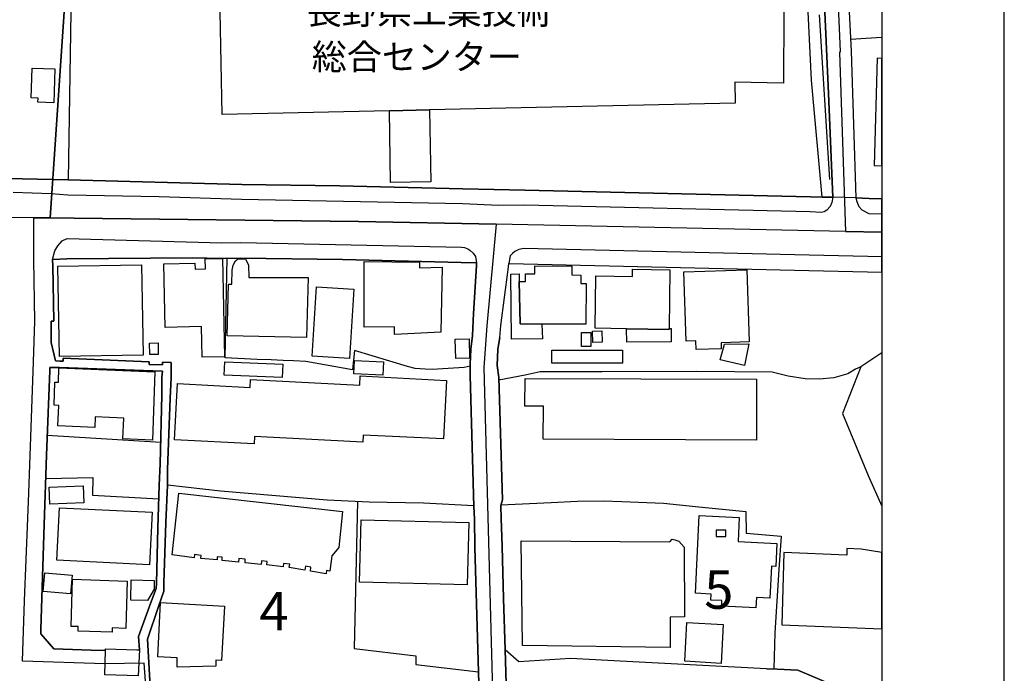
# Model space of a CAD drawing. Extents: x -10 to 410, y -24 to 273.
# Drawn here: x 329 to 410, y 45 to 99 of the extents above; entities that cross this region are included whole.
import ezdxf

# ---------------------------------------------------------------- set-up
doc = ezdxf.new("R2010")
doc.units = 0
doc.linetypes.add('AI9-LType1', pattern=[4.233333, 4.233333])
for name, color, linetype in [('01_CYUKI_PNT', 2, 'Continuous'), ('02_GAIKU_POLY', 6, 'Continuous'), ('05_DM_LINE', 7, 'Continuous'), ('06_HOUSE_POLY', 160, 'Continuous'), ('07_HODO_POLY', 1, 'Continuous'), ('08_ROAD_LINE', 3, 'Continuous'), ('09_ROAD_POLY', 5, 'Continuous'), ('12_KASEN_LINE', 4, 'Continuous'), ('印刷レイアウト', 1, 'Continuous'), ('印刷用フレーム', 1, 'Continuous'), ('背景', 3, 'Continuous')]:
    doc.layers.add(name, color=color, linetype=linetype)
doc.styles.add('STD', font='txt')

msp = doc.modelspace()

# ---------------------------------------------------------------- linework, layer by layer
at = {"layer": '02_GAIKU_POLY', "color": 31, "linetype": 'AI9-LType1'}
for points in [[(399.647268, 180.966043), (396.584578, 181.162241), (391.703912, 181.099712), (389.217586, 180.920051), (386.568997, 162.474837), (386.789827, 161.834222), (388.079671, 160.38487), (388.499628, 159.646586), (388.593335, 158.927939), (388.781093, 156.912214), (388.081738, 143.408301), (394.576777, 143.259989), (394.839638, 133.173956), (394.697011, 131.986431), (395.135227, 120.096029), (395.18897, 120.041252), (396.222499, 96.302821), (396.175646, 96.232541), (396.667605, 81.564703), (399.647268, 81.50338)], [(395.18897, 120.041252), (396.222499, 96.302821), (396.175646, 96.232541), (396.667605, 81.564703), (368.081581, 82.162427), (356.801305, 82.396693), (333.524173, 82.658521), (331.571837, 82.677813), (332.941951, 103.16614)], [(332.941951, 103.16614), (331.571837, 82.677813), (330.215503, 82.69366), (323.855168, 82.76773), (315.987948, 83.228684), (309.695136, 83.783344), (302.013262, 84.709041), (295.25743, 85.541032), (291.989068, 86.14289), (293.261342, 90.795147), (293.274089, 90.857503), (295.742844, 103.345974)], [(335.42931, -0.352778), (335.833765, 3.056833), (336.843522, 11.482503), (337.285872, 15.154631), (337.637272, 18.060569), (336.882452, 18.138772), (337.669656, 20.349835), (339.154837, 24.521501), (340.317212, 29.912386), (339.897944, 36.537305), (339.68607, 40.349647), (339.271281, 46.232492), (336.029102, 46.17806), (329.295662, 46.400613), (329.474463, 51.341914), (329.734223, 58.091889), (329.820006, 60.154468), (330.213436, 70.908333), (330.321956, 74.220793), (330.215503, 79.259934), (330.215503, 82.69366), (323.855168, 82.76773)], [(339.68607, 40.349647), (339.271281, 46.232492), (336.029102, 46.17806), (329.295662, 46.400613), (329.474463, 51.341914), (329.734223, 58.091889), (329.820006, 60.154468), (330.213436, 70.908333), (330.321956, 74.220793), (330.215503, 79.259934), (330.215503, 82.69366), (331.571837, 82.677813), (331.571837, 82.677813), (333.524173, 82.658521), (356.801305, 82.396693), (368.081581, 82.162427), (367.311258, 73.853545), (367.065967, 70.427743), (367.745684, 44.916121)], [(399.647268, 81.50338), (396.667605, 81.564703), (368.081581, 82.162427), (367.311258, 73.853545), (367.065967, 70.427743), (367.745684, 44.916121), (367.814242, 42.709193), (368.010267, 30.662383), (368.020258, 30.045022), (376.975439, 27.400567), (392.032918, 25.705235), (399.647268, 26.331209)]]:
    msp.add_lwpolyline(points, dxfattribs=at)
at = {"layer": '05_DM_LINE', "color": 253}
for p, q in [((397.072748, 97.306722), (399.647268, 97.484489)), ((340.612801, 64.303052), (331.328613, 64.857712))]:
    msp.add_line(p, q, dxfattribs=at)
for points in [[(333.268202, 99.545001), (333.043582, 85.791146), (347.263213, 85.416319), (355.233097, 85.291262), (365.338596, 85.052862), (370.402886, 84.947442), (393.793707, 84.400705), (394.758333, 84.388992), (393.883279, 93.967046), (393.59837, 99.545001), (393.358247, 105.396495), (392.518332, 126.271707), (391.848261, 131.506013), (370.402886, 132.213118), (369.888189, 133.658336), (366.27325, 133.658336)], [(365.933219, 70.541086), (365.442982, 70.427743), (362.833667, 70.256177), (362.24869, 70.283393), (361.433236, 70.353673), (360.817942, 70.505946), (356.478155, 71.818528), (356.317958, 70.228616), (352.483222, 70.916257), (351.483111, 70.971034), (350.63355, 71.017887), (349.648253, 71.053027), (348.508615, 71.095747), (345.888276, 71.232517), (346.048473, 79.373277)], [(399.647268, 71.63077), (397.913696, 70.48252), (396.418525, 66.662253), (398.50832, 61.603819), (399.647268, 59.083388)], [(397.913696, 70.48252), (397.473413, 70.283393), (396.848128, 69.916146), (395.713658, 69.580249), (394.523033, 69.486542), (393.348256, 69.502045), (391.968495, 69.728733), (390.673484, 70.044992), (384.503662, 70.09598), (376.748752, 70.076343), (371.678261, 70.072553), (370.433203, 69.795223), (368.293799, 69.400415)], [(331.203901, 61.345782), (335.063097, 61.416062), (335.03278, 59.970844), (340.447781, 59.681801)], [(341.178486, 60.830396), (345.518273, 60.346015), (354.232986, 59.607731), (357.683249, 59.4434), (362.117776, 59.345904), (366.253613, 59.146777)], [(356.718278, 59.486464), (356.433369, 47.435864), (361.492836, 46.830216), (361.492836, 46.127072), (366.61776, 45.505922)], [(368.463642, 59.177783), (372.572952, 59.392757), (374.728204, 59.47854), (376.843492, 59.506101), (378.343487, 59.463037), (381.75861, 59.318688), (384.393419, 59.041357), (388.513409, 58.646549), (388.527878, 56.861646), (391.397987, 56.611532), (391.218498, 53.892662), (390.878467, 48.705382), (390.793717, 45.752246)]]:
    msp.add_lwpolyline(points, dxfattribs=at)
at = {"layer": '06_HOUSE_POLY', "color": 255}
for points in [[(359.34723, 91.447304), (345.651942, 91.146547), (345.467285, 99.545001), (345.397005, 102.841957), (391.632598, 102.57634), (391.611928, 99.545001), (391.577821, 93.705219), (387.597358, 93.779633), (387.637321, 92.064665), (362.61766, 91.513794), (359.34723, 91.447304)], [(398.997868, 86.959033), (399.647268, 86.942152), (399.647268, 95.738859), (399.262451, 95.75195)], [(331.861914, 92.103594), (330.56208, 92.146658), (330.57207, 92.494268), (330.022233, 92.513905), (330.097336, 94.95131), (331.952865, 94.888954), (331.861914, 92.103594)], [(359.34723, 91.447304), (362.61766, 91.513794), (362.732037, 85.635083), (359.432324, 85.564459), (359.34723, 91.447304)], [(344.002431, 71.27937), (343.951788, 73.775686), (340.967301, 73.71712), (340.861882, 78.920247), (343.41263, 78.97089), (343.422621, 78.48651), (344.272182, 78.506147), (344.257368, 79.349851), (345.66779, 79.35364), (345.83281, 71.31451), (344.002431, 71.27937)], [(352.557292, 72.888919), (346.047439, 73.029479), (346.167673, 77.244208), (346.43708, 77.260056), (346.467396, 78.400727), (346.537676, 78.814483), (346.727157, 79.166227), (346.937307, 79.334003), (347.197068, 79.334003), (347.542611, 79.291284), (347.807194, 78.849623), (347.837511, 77.79129), (352.691995, 77.795079), (352.557292, 72.888919)], [(359.752718, 73.134899), (359.747895, 73.763973), (357.262259, 73.724699), (357.267426, 79.11524), (361.787736, 79.064597), (361.792559, 78.603643), (363.662901, 78.650496), (363.552314, 73.322312), (359.752718, 73.134899)], [(332.321834, 71.322434), (332.201945, 78.7287), (339.052517, 78.842044), (339.172407, 71.431643), (332.321834, 71.322434)], [(371.812275, 73.990316), (370.022203, 74.009953), (369.962603, 77.478819), (370.46731, 77.486399), (370.472477, 78.10376), (371.232121, 78.099626), (371.236944, 78.76384), (374.252436, 78.736624), (374.26725, 78.025556), (375.002778, 78.002129), (374.99761, 77.298985), (375.442027, 77.310699), (375.417567, 73.978602), (371.812275, 73.990316)], [(378.747597, 73.599642), (376.177555, 73.638916), (376.236811, 77.935639), (379.227154, 77.888786), (379.2368, 78.471007), (382.287777, 78.424154), (382.217497, 73.627203), (382.217497, 73.548999), (378.747597, 73.599642)], [(384.441995, 71.896731), (384.422358, 72.611589), (383.632397, 72.584028), (383.441884, 78.263957), (388.576799, 78.435867), (388.776959, 72.521672), (386.477357, 72.447602), (386.497683, 71.967011), (384.441995, 71.896731)], [(371.812275, 73.990316), (371.857061, 72.787288), (369.33284, 72.755938), (369.267383, 78.084123), (369.962603, 78.092046), (369.962603, 77.478819), (370.022203, 74.009953), (371.812275, 73.990316)], [(356.071978, 71.17395), (353.007566, 71.353784), (353.352075, 77.041292), (356.417521, 76.853535), (356.071978, 71.17395)], [(375.977051, 72.486532), (375.951902, 73.416018), (376.732216, 73.435655), (376.757365, 72.509958), (375.977051, 72.486532)], [(382.217497, 73.627203), (382.402154, 73.627203), (382.406977, 72.541309), (378.76241, 72.494455), (378.747597, 73.599642), (382.217497, 73.548999), (382.217497, 73.627203)], [(364.757408, 71.170161), (364.727091, 72.760072), (365.866729, 72.787288), (365.897046, 71.197377), (364.757408, 71.170161)], [(375.807208, 72.138921), (375.067201, 72.138921), (375.067201, 73.287172), (375.807208, 73.287172), (375.807208, 72.138921)], [(339.717421, 71.48642), (339.697095, 72.431755), (340.397138, 72.439678), (340.412641, 71.494344), (339.717421, 71.48642)], [(378.4117, 70.779487), (372.627729, 70.779487), (372.627729, 71.853668), (378.4117, 71.853668), (378.4117, 70.779487)], [(388.387318, 70.58415), (386.406733, 71.048893), (386.75262, 72.353551), (388.757666, 72.376978), (388.387318, 70.58415)], [(358.79257, 69.814516), (356.422689, 69.916146), (356.467475, 71.006174), (358.837701, 70.904544), (358.79257, 69.814516)], [(339.942041, 64.486331), (337.512215, 64.595885), (337.587663, 66.287427), (335.2574, 66.384923), (335.22226, 65.521582), (332.196777, 65.646639), (332.267402, 67.330257), (331.892231, 67.34576), (331.957688, 69.244352), (332.252588, 69.228849), (332.281871, 70.396737), (340.137378, 70.084266), (339.942041, 64.486331)], [(350.552246, 69.603676), (345.807316, 69.791089), (345.847279, 70.90041), (350.597377, 70.717131), (350.552246, 69.603676)], [(348.272282, 64.170071), (341.747616, 64.510102), (341.98705, 69.115506), (347.922605, 68.806825), (347.957745, 69.439689), (356.897078, 68.974946), (356.937042, 69.740446), (364.017402, 69.369409), (363.767288, 64.595885), (357.191979, 64.896642), (357.161662, 64.314765), (348.302254, 64.779508), (348.272282, 64.170071)], [(389.366759, 64.486331), (371.922518, 64.556955), (371.932164, 67.256188), (370.422523, 67.256188), (370.43217, 69.529606), (389.387429, 69.466905), (389.366759, 64.486331)], [(331.531874, 59.240484), (331.482265, 60.638848), (334.26728, 60.736344), (334.316889, 59.342114), (331.531874, 59.240484)], [(354.14238, 53.537128), (352.861838, 53.760026), (352.906969, 54.099712), (352.451872, 54.174127), (352.401918, 53.834096), (351.137223, 54.056649), (351.177531, 54.32261), (350.67248, 54.381177), (350.642163, 54.111426), (349.302365, 54.263699), (349.326826, 54.545163), (348.866905, 54.592017), (348.837622, 54.314686), (347.517117, 54.435609), (347.531931, 54.74429), (347.002764, 54.787354), (346.977271, 54.486597), (345.647119, 54.63508), (345.651942, 54.896563), (345.227162, 54.924124), (345.227162, 54.685723), (343.897011, 54.791143), (343.917681, 55.048836), (343.387481, 55.12704), (343.357164, 54.84592), (341.536776, 55.084321), (342.087646, 60.134831), (355.491824, 58.63897), (355.182454, 55.689624), (354.62745, 55.009907), (354.457606, 53.771739), (354.182343, 53.814459), (354.14238, 53.537128)], [(339.707775, 54.279546), (332.102382, 54.662297), (332.317011, 58.95523), (339.922404, 58.57627), (339.707775, 54.279546)], [(389.321973, 50.763826), (386.53179, 50.900597), (386.55246, 51.346048), (385.637443, 51.384977), (385.661903, 51.888995), (384.387218, 51.955141), (384.692109, 58.310653), (387.962538, 58.15459), (387.866764, 56.181928), (391.052444, 56.02931), (390.962527, 54.138987), (390.60217, 54.154489), (390.477113, 51.560677), (389.366759, 51.615454), (389.321973, 50.763826)], [(365.701709, 52.627279), (356.877441, 52.853621), (357.012489, 57.966832), (365.837446, 57.736355), (365.701709, 52.627279)], [(386.857007, 56.599818), (386.857007, 57.115549), (386.076693, 57.111415), (386.082549, 56.603608), (386.857007, 56.599818)], [(382.307414, 47.506144), (370.222363, 47.670131), (370.11212, 56.252208), (382.277097, 56.162291), (382.467611, 56.384844), (382.697054, 56.322488), (383.031917, 56.209144), (383.447051, 55.724764), (383.491838, 50.013829), (382.31706, 50.002116), (382.307414, 47.506144)], [(396.777159, 55.61142), (396.771992, 55.072263), (391.611928, 55.279313), (391.456554, 49.365462), (399.647268, 49.037834), (399.647268, 55.288959), (397.951937, 55.556643)], [(333.227205, 51.916211), (330.996851, 52.103624), (331.127764, 53.631179), (333.357086, 53.439632), (333.227205, 51.916211)], [(336.632338, 48.771528), (333.847323, 48.853521), (333.862137, 49.220768), (333.271992, 49.240405), (333.401872, 53.099946), (337.87774, 52.951462), (337.746826, 49.064705), (336.642329, 49.111559), (336.632338, 48.771528)], [(339.522084, 51.346048), (338.17264, 51.396691), (338.187109, 53.056882), (340.082601, 52.990392), (340.076744, 52.295171), (339.522084, 51.346048)], [(341.96259, 45.904519), (341.956733, 46.650727), (340.366821, 46.73651), (340.606944, 51.185851), (345.821785, 50.904386), (345.581662, 46.447466), (345.137245, 46.470893), (345.112096, 45.986513), (341.96259, 45.904519)], [(386.477357, 46.209066), (383.50734, 46.380976), (383.687174, 49.549086), (386.66167, 49.380965), (386.477357, 46.209066)]]:
    msp.add_lwpolyline(points, close=True, dxfattribs=at)
at = {"layer": '07_HODO_POLY', "color": 253}
msp.add_lwpolyline([(328.027867, 85.908279), (333.043582, 85.791146), (347.263213, 85.416319), (355.233097, 85.291262), (365.338596, 85.052862), (370.402886, 84.947442), (393.793707, 84.400705), (394.758333, 84.388992), (395.633388, 84.373145), (395.548638, 83.928038), (395.548638, 83.928038), (395.402911, 83.607644), (395.123513, 83.310677), (394.923353, 83.181831), (394.673584, 83.123264), (393.758567, 83.166328), (370.378771, 83.713064), (368.298622, 83.701351), (365.303456, 83.818484), (347.233241, 84.181942), (340.488089, 84.400705), (333.013265, 84.552979), (331.653141, 84.642896), (328.538775, 84.752105)], dxfattribs=at)
for points in [[(397.518199, 84.310788), (397.578833, 84.025534), (397.758322, 83.611434), (398.003613, 83.342027), (398.56792, 83.041271), (399.647268, 83.018188), (399.647268, 84.252566), (398.607883, 84.275648)], [(332.947808, 81.005908), (345.613013, 80.631082), (347.178464, 80.658298), (365.223185, 80.291051), (365.478122, 80.267624), (365.758553, 80.150491), (365.907726, 80.025434), (366.17851, 79.787378), (366.36799, 79.517627), (366.46342, 78.998107), (365.203893, 79.033247), (355.503537, 79.267858), (347.16365, 79.392914), (345.598199, 79.365354), (343.193178, 79.408417), (332.923348, 79.3185), (331.768207, 79.28336), (331.942874, 79.986504), (332.178518, 80.400605), (332.533019, 80.791279), (332.947808, 81.005908)], [(393.688287, 79.638894), (370.32296, 80.185631), (369.93332, 80.095714), (369.598456, 79.916225), (369.393129, 79.752238), (369.223286, 79.560691), (369.108219, 78.93575), (370.313314, 78.920247), (393.66865, 78.373166), (398.463534, 78.252243), (399.647268, 78.232262), (399.647268, 79.4911), (398.483171, 79.517627)]]:
    msp.add_lwpolyline(points, close=True, dxfattribs=at)
at = {"layer": '08_ROAD_LINE', "color": 253}
for p, q in [((394.758333, 84.388992), (395.633388, 84.373145)), ((338.648063, 47.322521), (338.873717, 47.318387)), ((390.192893, 45.756036), (391.063124, 45.748112))]:
    msp.add_line(p, q, dxfattribs=at)
for points in [[(396.093308, 120.017825), (396.313105, 114.392673), (396.478125, 110.396707), (396.973185, 99.545001), (397.117879, 96.318669), (397.518199, 84.310788)], [(296.123872, 99.545001), (294.513289, 91.36531), (294.423372, 90.803071), (295.52787, 88.576506), (295.638458, 88.533442), (301.388322, 87.740381), (303.958708, 87.342128), (308.248541, 86.896677), (311.333624, 86.603844), (315.028144, 86.361654), (319.117817, 86.170106), (321.558322, 86.07261), (328.027867, 85.908279), (333.043582, 85.791146)], [(394.968484, 99.545001), (395.273031, 92.865305), (395.633388, 84.373145)], [(333.043582, 85.791146), (347.263213, 85.416319), (355.233097, 85.291262), (365.338596, 85.052862), (370.402886, 84.947442), (393.793707, 84.400705), (394.758333, 84.388992)], [(397.518199, 84.310788), (398.607883, 84.275648), (399.647268, 84.252566)], [(366.123733, 73.060829), (366.218473, 74.86158), (366.458596, 78.748337), (366.46342, 78.998107), (365.203893, 79.033247), (355.503537, 79.267858), (347.16365, 79.392914), (345.598199, 79.365354), (343.193178, 79.408417), (332.923348, 79.3185), (331.768207, 79.28336), (331.777854, 78.76384), (331.867771, 74.220793), (331.64315, 74.220793), (331.64315, 72.482742), (332.003507, 70.9669), (332.353185, 70.943473), (332.628448, 70.947607), (332.617768, 71.197377), (339.6685, 70.89283)], [(368.363045, 72.896498), (368.458474, 73.85768), (369.043452, 78.463083), (369.108219, 78.93575), (370.313314, 78.920247), (393.66865, 78.373166), (398.463534, 78.252243), (399.647268, 78.232262)], [(366.333539, 55.720974), (366.282897, 58.021609), (366.253613, 59.06065), (365.95389, 69.771796), (365.948033, 70.435666), (365.928396, 70.502157), (365.938043, 70.701283), (365.998676, 71.927737), (366.123733, 73.060829)], [(368.363045, 72.896498), (368.208705, 71.943585), (368.143248, 70.603787), (368.282775, 69.603676), (368.588699, 59.588094), (368.447795, 59.12714), (368.438148, 59.092), (368.468465, 58.0881), (368.553559, 55.78712)], [(338.873717, 47.318387), (338.803437, 48.408415), (339.778054, 51.107647), (340.237975, 52.338235), (340.268292, 52.787131), (340.383358, 57.291249), (340.478098, 60.791121), (340.568015, 62.54123), (340.703752, 68.177751), (340.708575, 69.630892), (340.758529, 70.142833), (339.978215, 70.150412), (332.333548, 70.44359), (331.543587, 70.427743), (331.528084, 70.170049), (331.268324, 63.267801), (331.072987, 57.580292), (330.813227, 48.986502), (330.79359, 48.623044), (331.858124, 47.412438), (334.918747, 47.29496), (336.083534, 47.275667)], [(339.6685, 70.89283), (339.657821, 70.666143), (340.763352, 70.638927), (340.768175, 70.86148), (341.458572, 70.845977), (341.458572, 69.615389), (341.378646, 67.920058), (341.178486, 62.076487), (341.178486, 60.787332), (341.043783, 57.736355), (340.867738, 52.771628), (340.873595, 52.115337), (340.438135, 50.873381), (339.518294, 48.201364), (339.808371, 43.35756), (339.987861, 40.353781), (340.178375, 35.83795), (340.523229, 29.916176), (339.958577, 27.228657), (339.378423, 24.521501), (339.018066, 23.26783), (338.238097, 21.080195)], [(363.738005, 16.431727), (364.103185, 16.408301), (364.112831, 16.595714), (365.482945, 17.443552), (365.888433, 20.908285), (366.17851, 23.756), (366.66358, 28.728651), (366.70871, 29.775616), (366.733171, 30.877013), (366.753497, 36.971042), (366.693207, 42.69369), (366.333539, 55.720974)], [(368.553559, 55.78712), (368.678271, 51.533461), (368.798505, 47.310807)], [(336.083534, 47.275667), (336.083534, 47.39659), (338.648063, 47.322521)], [(390.192893, 45.756036), (378.74863, 46.35376), (374.163553, 46.59595), (369.918506, 46.342046), (368.798505, 47.310807)], [(391.063124, 45.748112), (392.748809, 45.646482), (399.647268, 42.735376)]]:
    msp.add_lwpolyline(points, dxfattribs=at)
at = {"layer": '09_ROAD_POLY', "color": 7}
for points in [[(396.973185, 99.545001), (397.117879, 96.318669), (397.518199, 84.310788), (395.633388, 84.373145), (395.273031, 92.865305), (394.968484, 99.545001)], [(368.933209, 42.705404), (368.798505, 47.310807), (368.678271, 51.533461), (368.553559, 55.78712), (368.468465, 58.0881), (368.438148, 59.092), (368.447795, 59.12714), (368.588699, 59.588094), (368.282775, 69.603676), (368.143248, 70.603787), (368.208705, 71.943585), (368.363045, 72.896498), (368.458474, 73.85768), (369.043452, 78.463083), (369.108219, 78.93575), (370.313314, 78.920247), (393.66865, 78.373166), (398.463534, 78.252243), (399.647268, 78.232262), (399.647268, 84.252566), (398.607883, 84.275648), (397.518199, 84.310788), (395.633388, 84.373145), (394.758333, 84.388992), (393.793707, 84.400705), (370.402886, 84.947442), (365.338596, 85.052862), (355.233097, 85.291262), (347.263213, 85.416319), (333.043582, 85.791146), (328.027867, 85.908279)], [(339.808371, 43.35756), (339.518294, 48.201364), (340.438135, 50.873381), (340.873595, 52.115337), (340.867738, 52.771628), (341.043783, 57.736355), (341.178486, 60.787332), (341.178486, 62.076487), (341.378646, 67.920058), (341.458572, 69.615389), (341.458572, 70.845977), (340.768175, 70.86148), (340.763352, 70.638927), (339.657821, 70.666143), (339.6685, 70.89283), (332.617768, 71.197377), (332.628448, 70.947607), (332.353185, 70.943473), (332.003507, 70.9669), (331.64315, 72.482742), (331.64315, 74.220793), (331.867771, 74.220793), (331.777854, 78.76384), (331.768207, 79.28336), (332.923348, 79.3185), (343.193178, 79.408417), (345.598199, 79.365354), (347.16365, 79.392914), (355.503537, 79.267858), (365.203893, 79.033247), (366.46342, 78.998107), (366.458596, 78.748337), (366.218473, 74.86158), (366.123733, 73.060829), (365.998676, 71.927737), (365.938043, 70.701283), (365.928396, 70.502157), (365.948033, 70.435666), (365.95389, 69.771796), (366.253613, 59.06065), (366.282897, 58.021609), (366.333539, 55.720974), (366.693207, 42.69369)], [(336.038748, 45.267866), (336.082845, 47.275667), (334.918747, 47.29496), (331.858124, 47.412438), (330.79359, 48.623044), (330.813227, 48.986502), (331.072987, 57.580292), (331.268324, 63.267801), (331.528084, 70.170049), (331.543587, 70.427743), (332.333548, 70.44359), (339.978215, 70.150412), (340.758529, 70.142833), (340.708575, 69.630892), (340.703752, 68.177751), (340.568015, 62.54123), (340.478098, 60.791121), (340.383358, 57.291249), (340.268292, 52.787131), (340.237975, 52.338235), (339.778054, 51.107647), (338.803437, 48.408415), (338.873717, 47.318387), (338.872683, 47.318387), (338.772087, 45.177949)]]:
    msp.add_lwpolyline(points, dxfattribs=at)
for points in [[(338.648063, 47.322521), (338.872683, 47.318387), (338.772087, 45.177949), (336.038748, 45.267866), (336.082845, 47.275667), (336.083534, 47.275667), (336.083534, 47.39659), (338.648063, 47.322521)], [(391.063124, 45.748112), (390.192893, 45.756036), (378.74863, 46.35376), (374.163553, 46.59595), (369.918506, 46.342046), (368.798505, 47.310807), (368.933209, 42.705404), (369.947789, 43.716884), (374.862907, 43.928068), (384.748608, 43.420261), (392.118012, 43.07644), (399.647268, 39.850109), (399.647268, 42.735376), (392.748809, 45.646482)]]:
    msp.add_lwpolyline(points, close=True, dxfattribs=at)
at = {"layer": '12_KASEN_LINE', "color": 7}
msp.add_lwpolyline([(394.517177, 99.299021), (395.361914, 85.822496)], dxfattribs=at)
at = {"layer": '印刷レイアウト', "color": 7}
for points in [[(-10.309448, -23.852808), (409.661817, -23.852808), (409.632878, 273.147152), (-10.338387, 273.147152)], [(399.647269, -0.352433), (-0.353122, -0.352433), (-0.353122, 249.647122), (399.647269, 249.647122)]]:
    msp.add_lwpolyline(points, close=True, dxfattribs=at)
at = {"layer": '印刷用フレーム', "color": 7}
msp.add_lwpolyline([(399.647268, -0.352778), (-0.352778, -0.352778), (-0.352778, 249.647122), (399.647268, 249.647122)], close=True, dxfattribs=at)
msp.add_lwpolyline([(399.647268, -0.352778), (-0.352778, -0.352778), (-0.352778, 249.647122), (399.647268, 249.647122)], close=True, dxfattribs=at)
at = {"layer": '背景', "color": 7}
msp.add_lwpolyline([(399.647268, -0.352778), (-0.352778, -0.352778), (-0.352778, 249.647122), (399.647268, 249.647122)], close=True, dxfattribs=at)

# ---------------------------------------------------------------- texts
at = {"layer": '01_CYUKI_PNT', "color": 7, "char_height": 2.099868, "attachment_point": 1, "style": 'STD'}
for s, insert in [('\\fMS Gothic|b0|i0|c128;\\H2.0999;\\C7;長野県工業技術', (352.567627, 100.638556)), ('\\fMS Gothic|b0|i0|c128;\\H2.0999;\\C7;総合センター', (352.978627, 96.91992))]:
    msp.add_mtext(s, dxfattribs=dict(at, insert=insert))
at = {"layer": '02_GAIKU_POLY', "color": 7, "char_height": 3.149801, "attachment_point": 1, "style": 'STD'}
for s, insert in [('\\fMS Gothic|b0|i0|c128;\\H3.1498;\\C31;5', (385.10242, 53.826811)), ('\\fMS Gothic|b0|i0|c128;\\H3.1498;\\C31;4', (348.691206, 52.066368))]:
    msp.add_mtext(s, dxfattribs=dict(at, insert=insert))

doc.saveas('drawing.dxf')
